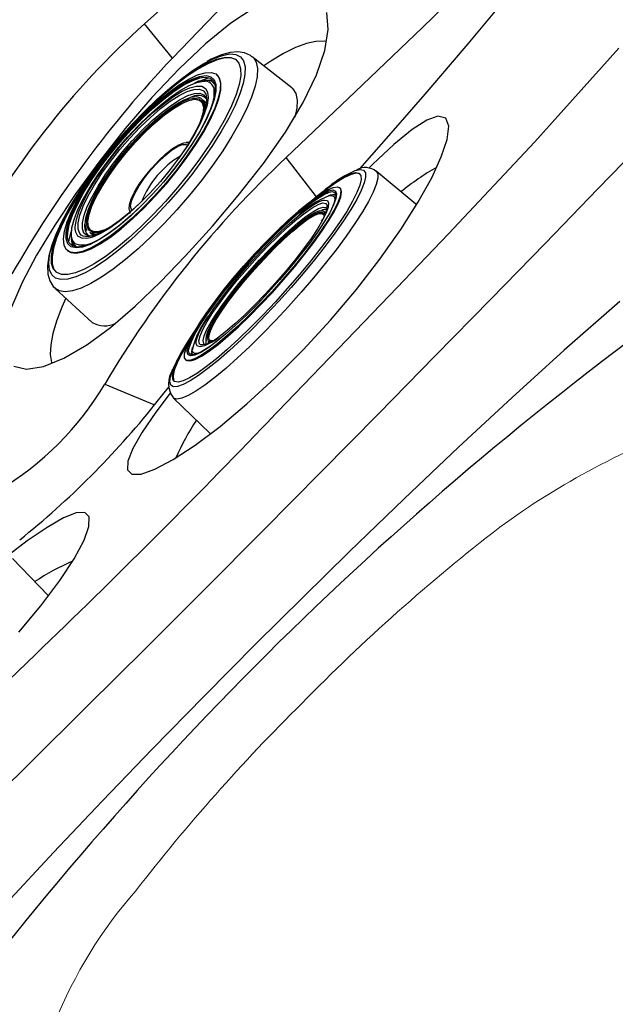
# Model space of a CAD drawing. Units: inches. Extents: x 0 to 84, y -21 to 131.
# Drawn here: x 72 to 75, y 8 to 14 of the extents above; entities that cross this region are included whole.
import ezdxf

# ---------------------------------------------------------------- set-up
doc = ezdxf.new("R2010")
doc.units = ezdxf.units.IN
doc.header["$MEASUREMENT"] = 0
doc.layers.add('1', color=4, linetype='Continuous')
doc.layers.add('BDIM_YELLOW', color=2, linetype='Continuous')

# ---------------------------------------------------------------- blocks, each defined once
blk = doc.blocks.new('2016PILLOW')
at = {"layer": '1', "color": 2, "linetype": 'Continuous', "lineweight": 15}
for centre, radius, start, end in [((1.9552, -2.0162), 7.3283, 98.74821, 171.27076), ((-1.0305, 2.8473), 2.6597, 318.67253, 338.17918), ((-7.8068, 7.8927), 11.1014, 314.68637, 322.21516), ((-7.9086, 7.724), 11.0547, 307.6576, 315.67647), ((-3.7247, 2.4588), 4.3313, 289.10446, 306.39366)]:
    blk.add_arc(centre, radius, start, end, dxfattribs=at)
at = {"layer": '1', "color": 3}
for centre, radius, start, end in [((2.1761, -2.2432), 7.1834, 113.10702, 156.82163), ((2.0167, -2.0842), 6.784, 112.38249, 157.54017)]:
    blk.add_arc(centre, radius, start, end, dxfattribs=at)
at = {"layer": '1', "color": 2}
blk.add_arc((-13.9265, 13.9185), 20.0361, 305.42802, 323.69509, dxfattribs=at)
blk = doc.blocks.new('2018 UTOPIA FLORENCE')
at = {"layer": '1', "linetype": 'Continuous', "lineweight": 25}
for p, q in [((73.0211, 13.8369), (72.8595, 14.0372)), ((73.8622, 13.0284), (73.6853, 13.2579)), ((72.6267, 11.9361), (72.9172, 11.815))]:
    blk.add_line(p, q, dxfattribs=at)
at = {"layer": '1', "linetype": 'Continuous', "lineweight": 25, "flags": 128}
for points in [[(72.8595, 14.0372), (73.0554, 14.2129), (73.2603, 14.3954), (73.4738, 14.5852), (73.6727, 14.7627), (73.8559, 14.9277), (74.0558, 15.1109), (74.2721, 15.314), (74.4685, 15.5045), (74.58, 15.6161), (74.6933, 15.7324), (74.8056, 15.851), (74.9119, 15.9667), (75.0216, 16.0902), (75.1236, 16.2099), (75.2186, 16.3277), (75.3135, 16.4519), (75.408, 16.5835), (75.4978, 16.7167), (75.5827, 16.8512)], [(75.5827, 16.8512), (75.357, 16.5002), (75.1211, 16.1678), (74.8775, 15.8526), (74.628, 15.5515), (74.3731, 15.261), (74.0475, 14.9069), (73.7141, 14.5559), (73.3721, 14.2011), (73.0211, 13.8369)], [(76.597, 16.4747), (76.3983, 16.1492), (76.1841, 15.8432), (75.9573, 15.556), (75.7204, 15.2852), (75.4794, 15.0229), (75.235, 14.7664), (74.8618, 14.3888), (74.4796, 14.0149), (74.0876, 13.6395), (73.6853, 13.2579)], [(74.1132, 13.1912), (74.3112, 13.415), (74.4955, 13.6269), (74.7461, 13.9207), (74.9398, 14.1528), (75.1234, 14.3772), (75.3107, 14.6111), (75.4938, 14.8458), (75.687, 15.1008), (75.8711, 15.3524), (76.0616, 15.6236), (76.2663, 15.9305), (76.4349, 16.199), (76.597, 16.4747)], [(75.8012, 13.3824), (75.5021, 13.0739), (75.1941, 12.7569), (74.8777, 12.4322), (74.554, 12.1011), (74.224, 11.7649), (73.8889, 11.4249), (73.5496, 11.0824), (73.2081, 10.7394), (72.8659, 10.3976), (72.5245, 10.0582), (72.1856, 9.7229), (71.8507, 9.3931), (71.5213, 9.07), (71.1985, 8.7543), (70.8832, 8.4469), (70.5765, 8.1485)], [(73.4973, 14.1301), (73.3621, 14.04), (73.214, 13.9194), (73.0606, 13.7751), (72.9022, 13.6077), (72.7465, 13.4264), (72.5977, 13.2378), (72.4587, 13.0472), (72.3356, 12.8635), (72.2292, 12.688), (72.1447, 12.5283), (72.0827, 12.3846)], [(72.0975, 12.0404), (72.1712, 12.0237), (72.2698, 12.0395), (72.3884, 12.0874), (72.5223, 12.166), (72.6598, 12.2673), (72.8047, 12.3916), (72.9501, 12.5309), (73.0977, 12.6841), (73.2542, 12.8576), (73.4052, 13.0358), (73.5519, 13.2224), (73.6805, 13.4047), (73.7841, 13.5776), (73.8617, 13.7391), (73.9097, 13.8813), (73.9298, 14.0038), (73.9215, 14.1021)], [(73.9202, 13.9339), (73.9057, 13.9359), (73.858, 13.9342), (73.8024, 13.9215), (73.7395, 13.8979), (73.67, 13.8637), (73.5948, 13.8192), (73.5538, 13.7923)], [(75.625, 13.8946), (75.1344, 13.3489), (74.6304, 12.8115), (74.2867, 12.4525), (73.9376, 12.09), (73.585, 11.7232)], [(75.6309, 12.4182), (75.3054, 12.1334), (75.0017, 11.8587), (74.6898, 11.5692), (74.3725, 11.2682), (74.0523, 10.9588), (73.7813, 10.6931), (73.5105, 10.4241), (73.2061, 10.1176), (72.9053, 9.8103), (72.6113, 9.505), (72.3273, 9.2049), (72.0548, 8.9111), (71.7941, 8.6231), (71.547, 8.342), (71.3155, 8.0689), (71.0679, 7.7626), (70.8428, 7.464), (70.6425, 7.1715), (70.4692, 6.8835), (70.4692, 6.8835)], [(74.6159, 13.4862), (74.5692, 13.4981), (74.5043, 13.4747), (74.4195, 13.4203), (74.3128, 13.3331), (74.19, 13.2187), (74.167, 13.1955)], [(73.0083, 11.8834), (72.9245, 11.7722), (72.8448, 11.6557), (72.7899, 11.5602), (72.7606, 11.4863), (72.7586, 11.4357), (72.7842, 11.4104), (72.8386, 11.4116), (72.9192, 11.44), (73.0263, 11.4969), (73.1538, 11.5802), (73.2991, 11.6894), (73.4557, 11.8205), (73.6189, 11.9708), (73.7831, 12.1356), (73.9427, 12.3095), (74.094, 12.4885), (74.2311, 12.6655), (74.3525, 12.8372), (74.4531, 12.9958), (74.5331, 13.1398), (74.5893, 13.2618), (74.6227, 13.3619), (74.6323, 13.4397), (74.6159, 13.4862), (74.6159, 13.4862)], [(72.4002, 12.437), (72.3771, 12.385), (72.346, 12.3042), (72.3241, 12.2309), (72.3117, 12.1657), (72.3088, 12.1096), (72.3157, 12.0631), (72.3178, 12.0563)], [(72.9172, 11.815), (72.9733, 11.8854), (72.9997, 11.9178)], [(72.1254, 10.4902), (72.2548, 10.6445), (72.3657, 10.792), (72.4479, 10.9178), (72.5058, 11.0266), (72.5341, 11.1062), (72.5354, 11.1616), (72.5107, 11.1871), (72.4595, 11.1851), (72.3868, 11.1565), (72.2901, 11.1009), (72.1753, 11.0225), (72.0627, 10.9376)], [(72.2225, 10.3606), (71.8556, 10.008), (71.4932, 9.6589), (71.1342, 9.3153), (70.5968, 8.8112), (70.0511, 8.3206)]]:
    blk.add_lwpolyline(points, dxfattribs=at)
at = {"layer": '1', "linetype": 'Continuous', "lineweight": 25}
for centre, radius, start, end in [((76.076, 10.4501), 4.818, 131.88198, 152.29965), ((77.8752, 9.2486), 6.6794, 136.61185, 150.09482), ((77.7877, 8.8876), 5.9941, 133.18908, 149.43023), ((75.3317, 11.8641), 1.5422, 119.98171, 129.33763), ((70.2331, 13.7126), 10.9998, 277.20397, 352.79322), ((71.1086, 12.8371), 1.7654, 300.69203, 329.30983), ((68.9555, 14.9903), 5.0771, 308.71176, 321.28767), ((41.567, 42.3785), 44.3272, 313.75469, 316.24552), ((74.3726, 10.9274), 1.4513, 146.59106, 156.47337), ((73.0186, 9.5728), 1.4518, 113.53371, 123.40799)]:
    blk.add_arc(centre, radius, start, end, dxfattribs=at)
at = {"layer": 'BDIM_YELLOW', "linetype": 'Continuous', "lineweight": 25}
for p, q in [((73.7174, 13.663), (73.4872, 13.845)), ((73.2833, 13.7373), (73.2796, 13.7405)), ((73.2565, 13.7082), (73.2157, 13.7071)), ((73.211, 13.608), (73.218, 13.6002)), ((73.2197, 13.5744), (73.1982, 13.5926)), ((73.212, 13.5809), (73.2215, 13.5813)), ((73.1242, 13.344), (73.1014, 13.3453)), ((74.4408, 12.9846), (74.2097, 13.1775)), ((73.9742, 13.04), (73.9596, 13.0403)), ((74.0003, 13.0777), (73.9965, 13.081)), ((73.7865, 12.9696), (73.8232, 12.9993)), ((72.7692, 12.955), (72.7742, 12.9323)), ((73.7852, 12.9682), (73.757, 12.9442)), ((73.747, 12.91), (73.7265, 12.8923)), ((72.5403, 12.8202), (72.562, 12.8017)), ((72.5554, 12.7988), (72.5544, 12.8082)), ((72.4303, 12.7845), (72.4358, 12.744)), ((72.4075, 12.716), (72.4113, 12.7128)), ((72.3375, 12.4944), (72.554, 12.2962)), ((73.2566, 12.3683), (73.2413, 12.346)), ((73.2084, 12.3325), (73.1886, 12.3035)), ((73.228, 12.1835), (73.2342, 12.1783)), ((73.2344, 12.1795), (73.2375, 12.1767)), ((73.1308, 12.1067), (73.1351, 12.1182)), ((73.1348, 12.1206), (73.1367, 12.1061)), ((73.2137, 12.1659), (73.2071, 12.169)), ((73.0983, 12.0794), (73.1021, 12.076)), ((73.0255, 11.857), (73.2424, 11.6483)), ((72.2975, 10.7034), (72.0887, 10.9202))]:
    blk.add_line(p, q, dxfattribs=at)
at = {"layer": 'BDIM_YELLOW', "linetype": 'Continuous', "lineweight": 25, "flags": 128}
for points in [[(73.1797, 13.2468), (73.1175, 13.1638), (73.051, 13.0816), (72.9814, 13.0015), (72.9099, 12.9249), (72.8376, 12.8532), (72.7659, 12.7876), (72.6959, 12.7291), (72.6288, 12.6788), (72.5658, 12.6376), (72.508, 12.6061), (72.4563, 12.585), (72.4117, 12.5745), (72.3748, 12.5748), (72.3464, 12.586), (72.3269, 12.6078), (72.3167, 12.6398), (72.3159, 12.6816), (72.3245, 12.7324), (72.3424, 12.7913), (72.3693, 12.8574), (72.4048, 12.9294), (72.4481, 13.0062), (72.4987, 13.0865), (72.5555, 13.1688), (72.6177, 13.2518), (72.6841, 13.3341), (72.7537, 13.4142), (72.8253, 13.4907), (72.8975, 13.5624), (72.9693, 13.6281), (73.0393, 13.6865), (73.1064, 13.7368), (73.1694, 13.778), (73.2272, 13.8095), (73.2789, 13.8307), (73.3235, 13.8412), (73.3604, 13.8408), (73.3888, 13.8297), (73.4082, 13.8079), (73.4185, 13.7758), (73.4193, 13.734), (73.4107, 13.6832), (73.3927, 13.6243), (73.3658, 13.5583), (73.3304, 13.4862), (73.2871, 13.4094), (73.2365, 13.3292), (73.1797, 13.2468)], [(73.3956, 13.8243), (73.3925, 13.8265), (73.3641, 13.8376), (73.3273, 13.838), (73.2827, 13.8274), (73.231, 13.8063), (73.1732, 13.7748), (73.1102, 13.7336), (73.0431, 13.6833), (72.9731, 13.6249), (72.9013, 13.5592), (72.829, 13.4875), (72.7575, 13.4109), (72.6879, 13.3308), (72.6214, 13.2486), (72.5593, 13.1656), (72.5024, 13.0833), (72.4519, 13.003), (72.4085, 12.9262), (72.3731, 12.8541), (72.3462, 12.7881), (72.3283, 12.7292), (72.3197, 12.6784), (72.3205, 12.6366), (72.3307, 12.6045), (72.3434, 12.5882)], [(73.2161, 13.8117), (73.262, 13.8344), (73.3126, 13.853), (73.356, 13.8608), (73.3915, 13.8579), (73.4184, 13.8442), (73.4364, 13.82), (73.4452, 13.7857), (73.4445, 13.7418), (73.4345, 13.6891), (73.4153, 13.6283), (73.3871, 13.5606), (73.3505, 13.4871), (73.3061, 13.4088), (73.2545, 13.3272), (73.1967, 13.2436)], [(73.4849, 13.845), (73.4759, 13.8529), (73.4407, 13.868), (73.4025, 13.8733), (73.3589, 13.8695), (73.3072, 13.8554), (73.2481, 13.83), (73.224, 13.8166)], [(73.4864, 13.8456), (73.4933, 13.8395), (73.5101, 13.8125), (73.5175, 13.7753), (73.5154, 13.7285), (73.5038, 13.6729), (73.4829, 13.6094), (73.453, 13.5389), (73.4146, 13.4625), (73.3684, 13.3815), (73.3149, 13.2972), (73.2552, 13.2108)], [(72.3336, 12.785), (72.344, 12.8109), (72.3764, 12.8817), (72.417, 12.9578), (72.4651, 13.0379), (72.5199, 13.1207), (72.5804, 13.2048), (72.6458, 13.289), (72.715, 13.3717), (72.7867, 13.4516), (72.8598, 13.5275), (72.9332, 13.598), (73.0055, 13.6621), (73.0757, 13.7186), (73.1426, 13.7667), (73.205, 13.8055), (73.2161, 13.8117)], [(73.1022, 13.2606), (73.0444, 13.1838), (72.9824, 13.108), (72.9174, 13.0348), (72.8508, 12.9656), (72.784, 12.9021), (72.7186, 12.8455), (72.6557, 12.7971), (72.5969, 12.7578), (72.5434, 12.7286), (72.4962, 12.7101), (72.4565, 12.7025), (72.425, 12.7062), (72.4024, 12.7211), (72.3892, 12.7467), (72.3857, 12.7826), (72.392, 12.828), (72.4079, 12.8819), (72.433, 12.9432), (72.467, 13.0106), (72.5089, 13.0826), (72.558, 13.1577), (72.6132, 13.2344), (72.6732, 13.3109), (72.7369, 13.3856), (72.8029, 13.457), (72.8698, 13.5235), (72.936, 13.5837), (73.0004, 13.6364), (73.0613, 13.6803), (73.1177, 13.7146), (73.1681, 13.7386), (73.2117, 13.7517), (73.2474, 13.7536), (73.2745, 13.7443), (73.2925, 13.724), (73.3008, 13.6932), (73.2994, 13.6524), (73.2883, 13.6026), (73.2678, 13.5449), (73.2381, 13.4804), (73.2001, 13.4105), (73.1545, 13.3367), (73.1022, 13.2606)], [(73.0858, 13.2633), (73.0292, 13.1882), (72.9684, 13.1141), (72.9047, 13.0427), (72.8395, 12.9754), (72.7743, 12.914), (72.7105, 12.8596), (72.6496, 12.8136), (72.5929, 12.7769), (72.5417, 12.7504), (72.4971, 12.7346), (72.4602, 12.73), (72.4317, 12.7366), (72.4123, 12.7543), (72.4025, 12.7827), (72.4024, 12.8211), (72.412, 12.8687), (72.4311, 12.9244), (72.4594, 12.987), (72.4961, 13.0551), (72.5405, 13.1271), (72.5916, 13.2015), (72.6481, 13.2766), (72.709, 13.3507), (72.7727, 13.4222), (72.8379, 13.4894), (72.9031, 13.5509), (72.9669, 13.6053), (73.0278, 13.6513), (73.0845, 13.688), (73.1357, 13.7145), (73.1802, 13.7302), (73.2172, 13.7348), (73.2456, 13.7282), (73.265, 13.7105), (73.2749, 13.6822), (73.275, 13.6438), (73.2654, 13.5962), (73.2462, 13.5404), (73.218, 13.4778), (73.1812, 13.4098), (73.1369, 13.3377), (73.0858, 13.2633)], [(72.4094, 12.7976), (72.4106, 12.8186), (72.4201, 12.8659), (72.4392, 12.9213), (72.4673, 12.9835), (72.5038, 13.0512), (72.5479, 13.1229), (72.5987, 13.1968), (72.6549, 13.2715), (72.7154, 13.3452), (72.7788, 13.4162), (72.8436, 13.4831), (72.9084, 13.5442), (72.9718, 13.5983), (73.0324, 13.644), (73.0888, 13.6805), (73.1397, 13.7068), (73.184, 13.7225), (73.1994, 13.7256)], [(73.0842, 13.2613), (73.0284, 13.1873), (72.9684, 13.1142), (72.9056, 13.0437), (72.8413, 12.9775), (72.777, 12.9169), (72.7142, 12.8633), (72.6541, 12.8179), (72.5982, 12.7817), (72.5477, 12.7556), (72.5038, 12.74), (72.4674, 12.7355), (72.4393, 12.742), (72.4202, 12.7594), (72.4105, 12.7874), (72.4103, 12.8253), (72.4198, 12.8722), (72.4387, 12.9271), (72.4666, 12.9889), (72.5028, 13.056), (72.5466, 13.127), (72.5969, 13.2004), (72.6527, 13.2744), (72.7126, 13.3475), (72.7755, 13.4179), (72.8397, 13.4842), (72.904, 13.5448), (72.9669, 13.5984), (73.027, 13.6438), (73.0829, 13.68), (73.1333, 13.7061), (73.1773, 13.7216), (73.2137, 13.7262), (73.2418, 13.7197), (73.2609, 13.7022), (73.2706, 13.6743), (73.2707, 13.6364), (73.2612, 13.5895), (73.2424, 13.5345), (73.2145, 13.4728), (73.1783, 13.4057), (73.1345, 13.3347), (73.0842, 13.2613)], [(73.106, 13.2574), (73.1582, 13.3335), (73.2038, 13.4073), (73.2419, 13.4772), (73.2715, 13.5417), (73.2921, 13.5995), (73.3032, 13.6492), (73.3046, 13.69), (73.2962, 13.7208), (73.2833, 13.7373)], [(73.1761, 13.7001), (73.2178, 13.7176), (73.2345, 13.7227)], [(72.4334, 12.794), (72.4321, 12.8065), (72.4354, 12.8472), (72.4483, 12.8968), (72.4707, 12.9541), (72.5019, 13.0177), (72.5412, 13.0861), (72.5878, 13.1577), (72.6404, 13.2309), (72.698, 13.3039), (72.7591, 13.3751), (72.8223, 13.4426), (72.8862, 13.5051), (72.9491, 13.5609), (73.0097, 13.6089), (73.0666, 13.6478), (73.1183, 13.6768), (73.1638, 13.6951), (73.2018, 13.7024), (73.2131, 13.7024)], [(72.4549, 12.8416), (72.4549, 12.854), (72.4614, 12.896), (72.4773, 12.9462), (72.5021, 13.0034), (72.5353, 13.0661), (72.5761, 13.1329), (72.6234, 13.202), (72.6761, 13.2719), (72.7329, 13.3406), (72.7924, 13.4067), (72.8531, 13.4683), (72.9136, 13.5241), (72.9723, 13.5726), (73.0278, 13.6127), (73.0787, 13.6433), (73.1238, 13.6638), (73.162, 13.6735), (73.1631, 13.6737)], [(73.1631, 13.6737), (73.1923, 13.6723), (73.2139, 13.6602), (73.2265, 13.6375), (73.2295, 13.6048), (73.2231, 13.5628), (73.2072, 13.5126), (73.1824, 13.4554), (73.1492, 13.3927), (73.1084, 13.3259), (73.0611, 13.2568)], [(73.2509, 13.6996), (73.2677, 13.6835), (73.2695, 13.6804)], [(73.7174, 13.663), (73.7237, 13.6574), (73.7406, 13.6301), (73.7481, 13.5924), (73.746, 13.5451), (73.7355, 13.4935)], [(72.4902, 12.8053), (72.4814, 12.8147), (72.472, 12.8405), (72.4722, 12.8763), (72.4821, 12.9211), (72.5015, 12.9739), (72.5297, 13.0332), (72.5662, 13.0975), (72.6099, 13.1651), (72.6597, 13.2344), (72.7144, 13.3034), (72.7724, 13.3704), (72.8324, 13.4336), (72.8927, 13.4915), (72.9518, 13.5425), (73.0082, 13.5853), (73.0604, 13.6189), (73.107, 13.6422), (73.1468, 13.6548), (73.1789, 13.6563), (73.2024, 13.6466), (73.2047, 13.6445)], [(72.5498, 12.7985), (72.524, 12.8025), (72.5057, 12.8172), (72.4966, 12.8422), (72.4968, 12.8768), (72.5064, 12.9203), (72.5251, 12.9713), (72.5525, 13.0287), (72.5878, 13.0909), (72.6301, 13.1564), (72.6783, 13.2234), (72.7312, 13.2902), (72.7874, 13.355), (72.8454, 13.4162), (72.9038, 13.4723), (72.961, 13.5216), (73.0156, 13.5631), (73.0661, 13.5955), (73.1112, 13.6181), (73.1498, 13.6303), (73.1808, 13.6317), (73.2035, 13.6224), (73.2172, 13.6025), (73.2209, 13.5869)], [(72.5241, 12.8322), (72.5189, 12.8407), (72.5129, 12.8684), (72.5164, 12.9055), (72.5293, 12.9511), (72.5512, 13.0038), (72.5815, 13.0623), (72.6193, 13.125), (72.6638, 13.1901), (72.7136, 13.2558), (72.7673, 13.3205), (72.8236, 13.3822), (72.8809, 13.4394), (72.9375, 13.4905), (72.9921, 13.534), (73.0431, 13.5688), (73.089, 13.5939), (73.1287, 13.6087), (73.1611, 13.6128), (73.1852, 13.6059), (73.2004, 13.5885), (73.2064, 13.5608), (73.2029, 13.5236), (73.19, 13.4781), (73.1878, 13.4718)], [(73.2047, 13.6445), (73.2166, 13.626), (73.2212, 13.5951), (73.2161, 13.5547), (73.2014, 13.5057), (73.1776, 13.4495), (73.1451, 13.3875), (73.1049, 13.3213), (73.058, 13.2526)], [(72.678, 12.8628), (72.6725, 12.8595), (72.6273, 12.8362), (72.5889, 12.8238), (72.5583, 12.8225), (72.5364, 12.8325), (72.5239, 12.8534), (72.5211, 12.8846), (72.5281, 12.9253), (72.5447, 12.9743), (72.5704, 13.0301), (72.6045, 13.0912), (72.646, 13.1558), (72.6937, 13.2221), (72.7462, 13.2881), (72.802, 13.3519), (72.8596, 13.4117), (72.9172, 13.4658), (72.9732, 13.5126), (73.026, 13.5508), (73.074, 13.5793), (73.116, 13.5972), (73.1506, 13.6041), (73.177, 13.5998), (73.1942, 13.5843), (73.2019, 13.5581), (73.1998, 13.522), (73.1879, 13.477), (73.1841, 13.4661)], [(72.5888, 12.8235), (72.5655, 12.8235), (72.5438, 12.8333), (72.5315, 12.854), (72.5287, 12.8849), (72.5356, 12.9252), (72.552, 12.9736), (72.5775, 13.0288), (72.6112, 13.0893), (72.6522, 13.1532), (72.6994, 13.2187), (72.7513, 13.2839), (72.8065, 13.3471), (72.8635, 13.4062), (72.9204, 13.4597), (72.9758, 13.506), (73.0281, 13.5438), (73.0756, 13.572), (73.1171, 13.5898), (73.1514, 13.5966), (73.1774, 13.5923), (73.1944, 13.5769), (73.202, 13.551), (73.2024, 13.5444)], [(72.7767, 12.9405), (72.7691, 12.9554), (72.7703, 12.981), (72.781, 13.0152), (72.8006, 13.0561), (72.8282, 13.1015), (72.8622, 13.1491), (72.9007, 13.1961), (72.9417, 13.2401), (72.9831, 13.2787), (73.0225, 13.3099), (73.0578, 13.3319), (73.0872, 13.3436)], [(72.7869, 12.9496), (72.7805, 12.9574), (72.7778, 12.9788), (72.785, 13.0096), (72.8016, 13.0479), (72.8266, 13.0916), (72.8586, 13.1381), (72.8958, 13.1848), (72.936, 13.2288), (72.9768, 13.2677), (73.0158, 13.2992), (73.0509, 13.3214), (73.08, 13.3331)], [(73.08, 13.3331), (73.1013, 13.3336), (73.1096, 13.3287)], [(73.0872, 13.3436), (73.109, 13.3443), (73.1169, 13.3403)], [(73.1967, 13.2436), (73.1336, 13.1592), (73.0662, 13.0757), (72.9957, 12.9941), (72.9231, 12.9161), (72.8497, 12.8427), (72.7767, 12.7753), (72.7053, 12.7149), (72.6366, 12.6625), (72.5718, 12.6189), (72.512, 12.585), (72.458, 12.5612), (72.4109, 12.548), (72.3714, 12.5455), (72.3402, 12.5538), (72.3177, 12.5728), (72.3043, 12.6021), (72.3002, 12.6413), (72.3055, 12.6897), (72.3202, 12.7466), (72.3336, 12.785)], [(73.2552, 13.2108), (73.1901, 13.1237), (73.1206, 13.0373), (73.0478, 12.953), (72.973, 12.8721), (72.8972, 12.7959), (72.8217, 12.7255), (72.7477, 12.6621), (72.6763, 12.6067), (72.6086, 12.5602), (72.5458, 12.5232), (72.4887, 12.4964), (72.4384, 12.4802), (72.3956, 12.4748), (72.3609, 12.4804), (72.3377, 12.4943)], [(72.4113, 12.7128), (72.4287, 12.703), (72.4602, 12.6994), (72.5, 12.7069), (72.5471, 12.7254), (72.6007, 12.7546), (72.6595, 12.7939), (72.7223, 12.8423), (72.7878, 12.8989), (72.8545, 12.9624), (72.9211, 13.0316), (72.9861, 13.1048), (73.0482, 13.1807), (73.106, 13.2574)], [(73.0611, 13.2568), (73.0084, 13.1869), (72.9516, 13.1182), (72.8921, 13.0521), (72.8314, 12.9905), (72.7709, 12.9347), (72.7122, 12.8862), (72.6567, 12.8461), (72.6058, 12.8155), (72.5607, 12.795), (72.5422, 12.7892)], [(73.8451, 13.0159), (73.8655, 13.033), (73.9238, 13.0792), (73.9761, 13.1164), (74.0214, 13.1441), (74.0591, 13.1618), (74.0884, 13.1692), (74.1088, 13.1661), (74.1201, 13.1526), (74.122, 13.1289), (74.1144, 13.0955), (74.0976, 13.0529), (74.0718, 13.0019)], [(74.1152, 13.1611), (74.1126, 13.1627), (74.0922, 13.1658), (74.0629, 13.1584), (74.0252, 13.1407), (73.9799, 13.113), (73.9276, 13.0758), (73.9121, 13.0639)], [(74.0855, 13.1802), (74.0875, 13.1809), (74.1161, 13.1869), (74.1359, 13.1826), (74.1464, 13.168), (74.1477, 13.1432), (74.1395, 13.1088), (74.1221, 13.0652), (74.0958, 13.0133)], [(74.2097, 13.1775), (74.2186, 13.1623), (74.2192, 13.136), (74.2103, 13.1), (74.1921, 13.0548), (74.1648, 13.0011)], [(72.8952, 13.0555), (72.8898, 13.0498), (72.8295, 12.989), (72.7696, 12.9343), (72.7116, 12.8873), (72.6572, 12.849), (72.6076, 12.8204), (72.5643, 12.8024), (72.5282, 12.7954), (72.5003, 12.7995), (72.4902, 12.8053)], [(73.9387, 12.9356), (73.907, 12.8821), (73.8672, 12.8219), (73.8202, 12.7565), (73.7669, 12.6872), (73.7087, 12.6156), (73.6467, 12.5433), (73.5824, 12.472), (73.5172, 12.4031), (73.4526, 12.3383), (73.39, 12.2791), (73.3308, 12.2266), (73.2763, 12.1821), (73.2278, 12.1467), (73.1863, 12.121), (73.1528, 12.1056), (73.128, 12.101), (73.1124, 12.1072), (73.1064, 12.124), (73.1102, 12.1511), (73.1237, 12.1879), (73.1465, 12.2336), (73.1781, 12.2871), (73.2179, 12.3472), (73.2649, 12.4127), (73.3182, 12.482), (73.3764, 12.5536), (73.4384, 12.6259), (73.5027, 12.6972), (73.5679, 12.7661), (73.6325, 12.8308), (73.6951, 12.8901), (73.7543, 12.9426), (73.8088, 12.9871), (73.8573, 13.0225), (73.8988, 13.0482), (73.9323, 13.0636), (73.9572, 13.0682), (73.9727, 13.062), (73.9787, 13.0452), (73.9749, 13.0181), (73.9615, 12.9813), (73.9387, 12.9356)], [(73.252, 12.1637), (73.2341, 12.1511), (73.1932, 12.1258), (73.1601, 12.1107), (73.1356, 12.1061), (73.1203, 12.1122), (73.1144, 12.1288), (73.1181, 12.1555), (73.1314, 12.1918), (73.1539, 12.2369), (73.1851, 12.2896), (73.2243, 12.3489), (73.2707, 12.4135), (73.3232, 12.4818), (73.3806, 12.5524), (73.4417, 12.6236), (73.5051, 12.694), (73.5694, 12.7618), (73.6331, 12.8257), (73.6948, 12.8842), (73.7532, 12.9359), (73.8069, 12.9797), (73.8547, 13.0147), (73.8956, 13.04), (73.9287, 13.0552), (73.9532, 13.0597), (73.9685, 13.0537), (73.9744, 13.0371), (73.9707, 13.0103), (73.9574, 12.974), (73.9488, 12.9556)], [(73.1154, 12.1346), (73.1184, 12.1485), (73.1318, 12.1851), (73.1545, 12.2305), (73.1859, 12.2837), (73.2255, 12.3435), (73.2723, 12.4086), (73.3252, 12.4774), (73.3831, 12.5486), (73.4447, 12.6205), (73.5087, 12.6914), (73.5735, 12.7599), (73.6377, 12.8243), (73.7, 12.8832), (73.7588, 12.9354), (73.813, 12.9796), (73.8612, 13.0149), (73.9025, 13.0404), (73.9358, 13.0557), (73.9545, 13.0601)], [(73.8306, 13.005), (73.8373, 13.0101), (73.8855, 13.0444), (73.9266, 13.0689), (73.9596, 13.0829), (73.9838, 13.0862), (73.9987, 13.0788), (74.004, 13.0607), (73.9995, 13.0324), (73.9854, 12.9944), (73.962, 12.9476)], [(73.9308, 13.0842), (73.9143, 13.0719), (73.9079, 13.0668)], [(73.939, 13.0357), (73.9456, 13.0363), (73.9618, 13.0314), (73.9684, 13.0159), (73.9674, 12.9995)], [(73.9619, 13.0402), (73.9699, 13.0443), (73.973, 13.0458)], [(73.9658, 12.9442), (73.9892, 12.991), (74.0033, 13.029), (74.0077, 13.0573), (74.0024, 13.0754), (74.0003, 13.0777)], [(74.0958, 13.0133), (74.061, 12.9538), (74.0182, 12.8878), (73.9681, 12.8162), (73.9117, 12.7404), (73.8497, 12.6614), (73.7833, 12.5807), (73.7135, 12.4996), (73.6414, 12.4193), (73.5683, 12.3413), (73.4954, 12.2667), (73.4237, 12.1969), (73.3546, 12.1329), (73.2892, 12.0758), (73.2284, 12.0266), (73.1734, 11.986), (73.1251, 11.9547), (73.0841, 11.9333), (73.0513, 11.9221), (73.027, 11.9212), (73.0118, 11.9307), (73.0059, 11.9504), (73.0094, 11.9801), (73.0222, 12.0192), (73.0247, 12.0253)], [(74.0718, 13.0019), (74.0374, 12.9433), (73.995, 12.878), (73.9454, 12.8074), (73.8894, 12.7324), (73.828, 12.6545), (73.7621, 12.575), (73.6931, 12.4951), (73.6219, 12.4164), (73.5498, 12.3401), (73.4782, 12.2675), (73.4081, 12.1999), (73.3409, 12.1384), (73.2775, 12.0842), (73.2192, 12.038), (73.167, 12.0008), (73.1216, 11.9731), (73.084, 11.9554), (73.0547, 11.9481), (73.0342, 11.9511), (73.023, 11.9646), (73.0211, 11.9883), (73.0286, 12.0217), (73.0455, 12.0643), (73.0713, 12.1153), (73.1057, 12.174), (73.1466, 12.237)], [(74.1648, 13.0011), (74.1289, 12.9397), (74.085, 12.8717), (74.0337, 12.7981), (73.9758, 12.72), (73.9123, 12.6387), (73.8441, 12.5555), (73.7724, 12.4717), (73.6983, 12.3886), (73.6229, 12.3076), (73.5474, 12.2298), (73.4731, 12.1565), (73.401, 12.089), (73.3324, 12.0281), (73.2682, 11.975), (73.2096, 11.9304), (73.1575, 11.8951), (73.1126, 11.8696), (73.0756, 11.8543), (73.0473, 11.8494), (73.0279, 11.855), (73.0255, 11.857)], [(73.1599, 12.1783), (73.1625, 12.1947), (73.1743, 12.2283), (73.1953, 12.2705), (73.225, 12.3205), (73.2625, 12.3768), (73.307, 12.4382), (73.3574, 12.5031), (73.4125, 12.5699), (73.4708, 12.6371), (73.531, 12.7028), (73.5916, 12.7656), (73.651, 12.8238), (73.7079, 12.876), (73.7608, 12.921), (73.8084, 12.9577), (73.8495, 12.9851), (73.8832, 13.0025), (73.899, 13.0079)], [(73.183, 12.1668), (73.1791, 12.1711), (73.1761, 12.1892), (73.1827, 12.2174), (73.1988, 12.255), (73.224, 12.3009), (73.2576, 12.354), (73.2988, 12.4129), (73.3466, 12.4761), (73.3996, 12.5419), (73.4565, 12.6086), (73.5158, 12.6745), (73.576, 12.738), (73.6355, 12.7973), (73.6928, 12.8509), (73.7464, 12.8975), (73.7949, 12.9357), (73.8371, 12.9648), (73.8718, 12.9838), (73.8982, 12.9922), (73.9156, 12.99), (73.9232, 12.9784)], [(73.899, 13.0079), (73.9086, 13.0095), (73.925, 13.0061), (73.9321, 12.9921), (73.9297, 12.9681), (73.9179, 12.9345), (73.8969, 12.8923)], [(73.9232, 12.9784), (73.9235, 12.9771), (73.924, 12.9719)], [(73.962, 12.9476), (73.9298, 12.893), (73.8894, 12.8317), (73.8417, 12.7651), (73.7877, 12.6945), (73.7286, 12.6215), (73.6657, 12.5476), (73.6002, 12.4744), (73.5336, 12.4034), (73.4673, 12.3362), (73.4027, 12.2743), (73.3412, 12.2188), (73.2841, 12.1711), (73.2326, 12.132), (73.1878, 12.1026), (73.1507, 12.0833), (73.122, 12.0745), (73.1024, 12.0766), (73.0923, 12.0894), (73.0919, 12.1127), (73.1012, 12.1459), (73.12, 12.1884), (73.1479, 12.2392), (73.1843, 12.2973), (73.1866, 12.3008)], [(73.1021, 12.076), (73.1062, 12.0732), (73.1258, 12.0712), (73.1545, 12.0799), (73.1916, 12.0992), (73.2364, 12.1287), (73.2879, 12.1677), (73.345, 12.2154), (73.4065, 12.2709), (73.4711, 12.3329), (73.5374, 12.4001), (73.604, 12.471), (73.6694, 12.5442), (73.7324, 12.6181), (73.7915, 12.6911), (73.8454, 12.7617), (73.8931, 12.8283), (73.9335, 12.8896), (73.9658, 12.9442)], [(73.2071, 12.169), (73.2037, 12.1729), (73.2007, 12.1904), (73.2071, 12.2177), (73.2227, 12.2541), (73.2471, 12.2985), (73.2796, 12.3499), (73.3195, 12.4069), (73.3657, 12.468), (73.417, 12.5317), (73.4721, 12.5963), (73.5295, 12.6601), (73.5877, 12.7215), (73.6453, 12.7789), (73.7008, 12.8308), (73.7527, 12.8759), (73.7996, 12.9129), (73.8404, 12.941), (73.8741, 12.9594), (73.8996, 12.9676), (73.9164, 12.9654), (73.9241, 12.9529), (73.9244, 12.9502)], [(73.221, 12.1894), (73.2185, 12.1955), (73.2196, 12.2169), (73.2301, 12.2479), (73.2496, 12.2875), (73.2777, 12.3347), (73.3136, 12.3882), (73.3564, 12.4465), (73.4048, 12.5081), (73.4575, 12.5713), (73.5131, 12.6343), (73.5701, 12.6955), (73.6269, 12.7531), (73.682, 12.8056), (73.7338, 12.8515), (73.781, 12.8897), (73.8223, 12.919), (73.8566, 12.9387), (73.8828, 12.9482), (73.9003, 12.9473), (73.9087, 12.936), (73.9087, 12.9206)], [(73.2633, 12.1915), (73.2444, 12.1874), (73.2303, 12.1925), (73.2259, 12.2082), (73.2312, 12.2342), (73.2461, 12.2697), (73.2702, 12.3136), (73.3029, 12.3648), (73.343, 12.4216), (73.3896, 12.4826), (73.4412, 12.5459), (73.4965, 12.6098), (73.5537, 12.6723), (73.6112, 12.7317), (73.6674, 12.7863), (73.7207, 12.8345), (73.7696, 12.8749), (73.8125, 12.9063), (73.8484, 12.9279), (73.8761, 12.9391), (73.8949, 12.9394), (73.9042, 12.929), (73.9052, 12.9217)], [(73.2541, 12.1881), (73.2518, 12.188), (73.2378, 12.193), (73.2334, 12.2086), (73.2387, 12.2343), (73.2535, 12.2694), (73.2773, 12.3129), (73.3096, 12.3635), (73.3493, 12.4197), (73.3954, 12.48), (73.4465, 12.5427), (73.5011, 12.6058), (73.5577, 12.6676), (73.6146, 12.7264), (73.6702, 12.7804), (73.7229, 12.828), (73.7712, 12.868), (73.8137, 12.8991), (73.8492, 12.9205), (73.8766, 12.9315), (73.8952, 12.9319), (73.9044, 12.9215), (73.9054, 12.9143)], [(73.9126, 12.9344), (73.9122, 12.9346), (73.9085, 12.9401)], [(73.8969, 12.8923), (73.8673, 12.8423), (73.8298, 12.786), (73.7852, 12.7246), (73.7348, 12.6597), (73.6798, 12.5929), (73.6214, 12.5257), (73.5612, 12.46), (73.5007, 12.3972), (73.4412, 12.339), (73.3844, 12.2868), (73.3315, 12.2418), (73.2839, 12.2051), (73.2427, 12.1777), (73.2091, 12.1603), (73.1837, 12.1532), (73.1833, 12.1532)], [(72.4179, 12.7634), (72.4198, 12.7779), (72.4309, 12.8247)], [(72.5422, 12.7892), (72.5225, 12.7853), (72.4922, 12.7864), (72.4705, 12.7985), (72.458, 12.8212), (72.4549, 12.8416)], [(72.5284, 12.8046), (72.5268, 12.8054), (72.5252, 12.8081)], [(72.5363, 12.7992), (72.5322, 12.8014), (72.5273, 12.8049)], [(72.3305, 12.7775), (72.3183, 12.7458), (72.3011, 12.6834), (72.2932, 12.6251), (72.2955, 12.5771), (72.3067, 12.5382), (72.3262, 12.5063), (72.3389, 12.4954)], [(72.5358, 12.7527), (72.5141, 12.7472), (72.4801, 12.7455), (72.4547, 12.755), (72.4386, 12.7755), (72.4334, 12.794)], [(72.4653, 12.7356), (72.4589, 12.7383), (72.4431, 12.7512)], [(72.5677, 12.765), (72.556, 12.76), (72.5358, 12.7527)], [(73.1058, 12.1738), (73.0989, 12.1629), (73.0879, 12.1443)], [(73.1833, 12.1532), (73.1672, 12.1567), (73.1601, 12.1707), (73.1599, 12.1783)], [(73.254, 12.1858), (73.2444, 12.1832), (73.2272, 12.184)], [(73.2382, 12.1771), (73.2378, 12.1773), (73.2341, 12.1797)], [(73.1065, 12.1658), (73.0751, 12.1119), (73.0492, 12.0609), (73.0324, 12.0183), (73.0249, 11.9849), (73.0268, 11.9612), (73.0316, 11.9527)], [(73.1389, 12.1093), (73.1345, 12.1239), (73.1381, 12.1498)], [(73.1658, 12.1149), (73.1508, 12.1155), (73.1394, 12.1257), (73.1373, 12.1347)], [(73.1762, 12.1172), (73.1717, 12.116), (73.1658, 12.1149)], [(73.1416, 12.1063), (73.1403, 12.1076), (73.1389, 12.1093)]]:
    blk.add_lwpolyline(points, dxfattribs=at)
at = {"layer": 'BDIM_YELLOW', "linetype": 'Continuous', "lineweight": 25}
for centre, radius, start, end in [((73.2093, 13.5942), 0.1133, 68.43123, 121.60703), ((73.2093, 13.6461), 0.0564, 357.46748, 86.13278), ((73.1699, 13.5373), 0.0818, 59.85265, 118.29702), ((73.032, 13.6385), 0.2337, 344.13204, 1.26233), ((73.1534, 13.5507), 0.0612, 357.20424, 44.72157), ((73.3493, 12.7978), 0.5465, 121.04343, 158.14682), ((74.3608, 12.5625), 0.6763, 114.02238, 129.09824), ((74.1458, 13.0974), 0.1014, 50.52979, 119.90096), ((74.1196, 12.5502), 0.5179, 110.40164, 136.00357), ((73.9542, 12.9882), 0.0513, 67.14984, 117.03656), ((73.7451, 12.9906), 0.1793, 324.59669, 354.73938), ((73.9087, 12.9169), 0.0373, 67.04357, 120.39229), ((72.5807, 12.8133), 0.151, 158.05667, 204.28915), ((72.5889, 12.8565), 0.0803, 160.29315, 219.93814), ((72.5734, 12.8643), 0.0551, 231.28009, 284.79802), ((72.563, 12.9785), 0.1604, 262.25281, 306.71991), ((73.6262, 12.0254), 0.5009, 140.20318, 167.39878), ((72.6261, 12.4151), 0.139, 238.77368, 297.78711), ((73.189, 12.3092), 0.1425, 267.56435, 316.39723), ((73.2631, 12.1844), 0.0478, 161.09298, 199.8423), ((73.8922, 11.6427), 0.9481, 148.32552, 156.20275), ((73.1409, 11.9419), 0.142, 146.966, 216.33157)]:
    blk.add_arc(centre, radius, start, end, dxfattribs=at)
at = {"layer": '1', "color": 1, "rotation": 180}
blk.add_blockref('2016PILLOW', (73.775, 10.0738), dxfattribs=at)

msp = doc.modelspace()

# ---------------------------------------------------------------- block references
msp.add_blockref('2018 UTOPIA FLORENCE', (-0.1456, -0.0641))

doc.saveas('drawing.dxf')
